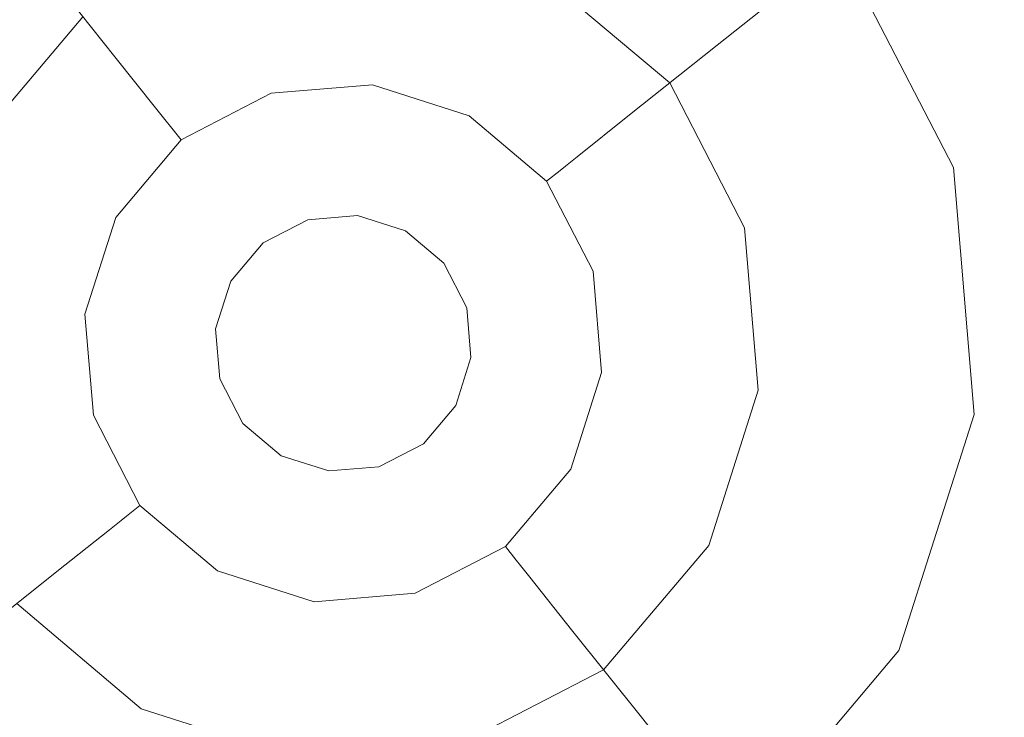
# Model space of a CAD drawing. Extents: x -98 to 245, y -488 to -1.
# Drawn here: x -10 to -6, y -316 to -313 of the extents above; entities that cross this region are included whole.
import ezdxf

# ---------------------------------------------------------------- set-up
doc = ezdxf.new("R2010")
doc.units = 0
doc.header["$LTSCALE"] = 500
doc.header["$MEASUREMENT"] = 0
doc.layers.add('EXC-BLACK', color=7, linetype='Continuous')
doc.layers.add('EXC-DYSZA', color=7, linetype='Continuous')

msp = doc.modelspace()

# ---------------------------------------------------------------- linework, layer by layer
at = {"layer": 'EXC-BLACK', "lineweight": 9}
for points, invisible_edges in [([(-10.5933, -4.5054, 987.4407), (13.8067, -4.5054, 987.4407), (-10.5933, -375.2054, 987.4407), (-10.5933, -4.5054, 987.4407)], 14), ([(13.8067, -400.2054, 1012.4407), (13.8067, -4.5054, 1012.4407), (-10.5933, -400.2054, 1012.4407), (13.8067, -400.2054, 1012.4407)], 15), ([(-10.5933, -375.2054, 987.4407), (13.8067, -4.5054, 987.4407), (13.8067, -375.2054, 987.4407), (-10.5933, -375.2054, 987.4407)], 15), ([(-10.5933, -400.2054, 1012.4407), (13.8067, -4.5054, 1012.4407), (-10.5933, -4.5054, 1012.4407), (-10.5933, -400.2054, 1012.4407)], 13), ([(-40.706, -302.2144, 873.4911), (1.6092, -302.2144, 873.4911), (-40.706, -313.6636, 873.4911), (-40.706, -302.2144, 873.4911)], 15), ([(-40.706, -313.6636, 873.4911), (1.6092, -302.2144, 873.4911), (1.6095, -313.6636, 873.4911), (-40.706, -313.6636, 873.4911)], 15), ([(-34.0791, -320.6794, 884.4459), (1.6176, -318.773, 884.4466), (-36.3694, -311.928, 884.4439), (-34.0791, -320.6794, 884.4459)], 15), ([(-36.3694, -311.928, 884.4439), (1.6176, -318.773, 884.4466), (1.607, -311.928, 884.4439), (-36.3694, -311.928, 884.4439)], 15), ([(-40.706, -313.6636, 873.4911), (1.6095, -313.6636, 873.4911), (-40.706, -345.6886, 873.4911), (-40.706, -313.6636, 873.4911)], 15), ([(-40.706, -345.6886, 873.4911), (1.6095, -313.6636, 873.4911), (1.6102, -345.6886, 873.4911), (-40.706, -345.6886, 873.4911)], 15)]:
    msp.add_3dface(points, dxfattribs=dict(at, invisible_edges=invisible_edges))
at = {"layer": 'EXC-DYSZA', "lineweight": 9}
for points, invisible_edges in [([(-7.9384, -312.7752, 873.4909), (-7.3504, -313.2719, 873.4909), (-7.4414, -311.8762, 873.4909), (-7.9384, -312.7752, 873.4909)], 14), ([(-7.4414, -311.8762, 872.991), (-7.1263, -313.0932, 871.941), (-7.7998, -312.5244, 871.941), (-7.4414, -311.8762, 872.991)], 15), ([(-6.5472, -312.6317, 872.991), (-7.1263, -313.0932, 871.941), (-7.4414, -311.8762, 872.991), (-6.5472, -312.6317, 872.991)], 14), ([(-7.4414, -311.8762, 873.4909), (-7.3504, -313.2719, 873.4909), (-6.5472, -312.6317, 873.4909), (-7.4414, -311.8762, 873.4909)], 15), ([(-10.7631, -312.1556, 872.991), (-10.3014, -312.7347, 871.941), (-11.5185, -313.0499, 872.991), (-10.7631, -312.1556, 872.991)], 14), ([(-10.1228, -312.9589, 873.4909), (-10.7631, -312.1556, 873.4909), (-10.6195, -313.5469, 873.4909), (-10.1228, -312.9589, 873.4909)], 11), ([(-9.5181, -312.3303, 871.941), (-9.9717, -313.1484, 870.8909), (-10.3014, -312.7347, 871.941), (-9.5181, -312.3303, 871.941)], 15), ([(-9.3718, -312.8387, 870.8909), (-9.9717, -313.1484, 870.8909), (-9.5181, -312.3303, 871.941), (-9.3718, -312.8387, 870.8909)], 15), ([(-8.0557, -312.9873, 870.8909), (-8.699, -312.7821, 870.8909), (-7.7998, -312.5244, 871.941), (-8.0557, -312.9873, 870.8909)], 15), ([(-7.1263, -313.0932, 871.941), (-8.0557, -312.9873, 870.8909), (-7.7998, -312.5244, 871.941), (-7.1263, -313.0932, 871.941)], 15), ([(-7.3504, -313.2719, 873.4909), (-6.0102, -313.6716, 873.4909), (-6.5472, -312.6317, 873.4909), (-7.3504, -313.2719, 873.4909)], 15), ([(-6.5472, -312.6317, 872.991), (-6.7218, -313.8766, 871.941), (-7.1263, -313.0932, 871.941), (-6.5472, -312.6317, 872.991)], 15), ([(-6.0102, -313.6716, 872.991), (-6.7218, -313.8766, 871.941), (-6.5472, -312.6317, 872.991), (-6.0102, -313.6716, 872.991)], 15), ([(-6.0102, -313.6716, 872.991), (-6.5472, -312.6317, 872.991), (-6.0102, -313.6716, 873.4909), (-6.0102, -313.6716, 872.991)], 15), ([(-6.0102, -313.6716, 873.4909), (-6.5472, -312.6317, 872.991), (-6.5472, -312.6317, 873.4909), (-6.0102, -313.6716, 873.4909)], 11), ([(-11.5185, -313.0499, 872.991), (-10.3014, -312.7347, 871.941), (-10.8704, -313.4082, 871.941), (-11.5185, -313.0499, 872.991)], 15), ([(-10.3014, -312.7347, 871.941), (-10.4074, -313.6642, 870.8909), (-10.8704, -313.4082, 871.941), (-10.3014, -312.7347, 871.941)], 15), ([(-9.9717, -313.1484, 870.8909), (-10.4074, -313.6642, 870.8909), (-10.3014, -312.7347, 871.941), (-9.9717, -313.1484, 870.8909)], 11), ([(-9.3718, -312.8387, 870.8909), (-8.699, -312.7821, 870.8909), (-9.284, -313.1436, 869.8408), (-9.3718, -312.8387, 870.8909)], 15), ([(-9.284, -313.1436, 869.8408), (-8.699, -312.7821, 870.8909), (-8.7346, -313.0975, 869.8408), (-9.284, -313.1436, 869.8408)], 15), ([(-8.699, -312.7821, 870.8909), (-8.0557, -312.9873, 870.8909), (-8.7346, -313.0975, 869.8408), (-8.699, -312.7821, 870.8909)], 15), ([(-9.9717, -313.1484, 870.8909), (-9.3718, -312.8387, 870.8909), (-9.7739, -313.3966, 869.8408), (-9.9717, -313.1484, 870.8909)], 11), ([(-9.7739, -313.3966, 869.8408), (-9.3718, -312.8387, 870.8909), (-9.284, -313.1436, 869.8408), (-9.7739, -313.3966, 869.8408)], 15), ([(-8.7346, -313.0975, 869.8408), (-8.0557, -312.9873, 870.8909), (-8.2093, -313.265, 869.8408), (-8.7346, -313.0975, 869.8408)], 15), ([(-8.0557, -312.9873, 870.8909), (-7.54, -313.423, 870.8909), (-8.2093, -313.265, 869.8408), (-8.0557, -312.9873, 870.8909)], 15), ([(-7.54, -313.423, 870.8909), (-8.0557, -312.9873, 870.8909), (-7.1263, -313.0932, 871.941), (-7.54, -313.423, 870.8909)], 11), ([(-8.7346, -313.0975, 869.8408), (-9.2644, -313.2116, 869.1391), (-9.284, -313.1436, 869.8408), (-8.7346, -313.0975, 869.8408)], 15), ([(-8.7425, -313.1677, 869.1391), (-9.2644, -313.2116, 869.1391), (-8.7346, -313.0975, 869.8408), (-8.7425, -313.1677, 869.1391)], 15), ([(-8.2093, -313.265, 869.8408), (-8.7425, -313.1677, 869.1391), (-8.7346, -313.0975, 869.8408), (-8.2093, -313.265, 869.8408)], 15), ([(-6.7218, -313.8766, 871.941), (-7.54, -313.423, 870.8909), (-7.1263, -313.0932, 871.941), (-6.7218, -313.8766, 871.941)], 15), ([(-9.284, -313.1436, 869.8408), (-9.7298, -313.4519, 869.1391), (-9.7739, -313.3966, 869.8408), (-9.284, -313.1436, 869.8408)], 15), ([(-9.2644, -313.2116, 869.1391), (-9.7298, -313.4519, 869.1391), (-9.284, -313.1436, 869.8408), (-9.2644, -313.2116, 869.1391)], 15), ([(-10.4074, -313.6642, 870.8909), (-9.9717, -313.1484, 870.8909), (-10.1297, -313.8178, 869.8408), (-10.4074, -313.6642, 870.8909)], 15), ([(-10.1297, -313.8178, 869.8408), (-9.9717, -313.1484, 870.8909), (-9.7739, -313.3966, 869.8408), (-10.1297, -313.8178, 869.8408)], 15), ([(-9.2644, -313.2116, 869.1391), (-8.7425, -313.1677, 869.1391), (-9.2554, -313.2431, 868.9975), (-9.2644, -313.2116, 869.1391)], 15), ([(-9.2554, -313.2431, 868.9975), (-8.7425, -313.1677, 869.1391), (-8.7462, -313.2003, 868.9975), (-9.2554, -313.2431, 868.9975)], 15), ([(-8.7425, -313.1677, 869.1391), (-8.2594, -313.3554, 868.9975), (-8.7462, -313.2003, 868.9975), (-8.7425, -313.1677, 869.1391)], 15), ([(-8.2435, -313.3269, 869.1391), (-8.7425, -313.1677, 869.1391), (-8.2093, -313.265, 869.8408), (-8.2435, -313.3269, 869.1391)], 15), ([(-8.2435, -313.3269, 869.1391), (-8.2594, -313.3554, 868.9975), (-8.7425, -313.1677, 869.1391), (-8.2435, -313.3269, 869.1391)], 15), ([(-9.2644, -313.2116, 869.1391), (-9.7094, -313.4774, 868.9975), (-9.7298, -313.4519, 869.1391), (-9.2644, -313.2116, 869.1391)], 15), ([(-9.2554, -313.2431, 868.9975), (-9.7094, -313.4774, 868.9975), (-9.2644, -313.2116, 869.1391), (-9.2554, -313.2431, 868.9975)], 15), ([(-8.7553, -313.2807, 868.8779), (-9.2554, -313.2431, 868.9975), (-8.7462, -313.2003, 868.9975), (-8.7553, -313.2807, 868.8779)], 15), ([(-8.2594, -313.3554, 868.9975), (-8.7553, -313.2807, 868.8779), (-8.7462, -313.2003, 868.9975), (-8.2594, -313.3554, 868.9975)], 15), ([(-9.2554, -313.2431, 868.9975), (-9.233, -313.3209, 868.8779), (-9.7094, -313.4774, 868.9975), (-9.2554, -313.2431, 868.9975)], 15), ([(-9.233, -313.3209, 868.8779), (-9.2554, -313.2431, 868.9975), (-8.7553, -313.2807, 868.8779), (-9.233, -313.3209, 868.8779)], 11), ([(-8.7696, -313.4072, 868.8093), (-9.233, -313.3209, 868.8779), (-8.7553, -313.2807, 868.8779), (-8.7696, -313.4072, 868.8093)], 15), ([(-8.7696, -313.4072, 868.8093), (-8.7553, -313.2807, 868.8779), (-8.3601, -313.5378, 868.8093), (-8.7696, -313.4072, 868.8093)], 15), ([(-8.2986, -313.4265, 868.8779), (-8.7553, -313.2807, 868.8779), (-8.2594, -313.3554, 868.9975), (-8.2986, -313.4265, 868.8779)], 14), ([(-8.3601, -313.5378, 868.8093), (-8.7553, -313.2807, 868.8779), (-8.2986, -313.4265, 868.8779), (-8.3601, -313.5378, 868.8093)], 15), ([(-7.7882, -313.6207, 869.8408), (-8.2435, -313.3269, 869.1391), (-8.2093, -313.265, 869.8408), (-7.7882, -313.6207, 869.8408)], 15), ([(-8.2093, -313.265, 869.8408), (-7.54, -313.423, 870.8909), (-7.7882, -313.6207, 869.8408), (-8.2093, -313.265, 869.8408)], 15), ([(-6.9973, -313.9558, 873.4909), (-6.0102, -313.6716, 873.4909), (-7.3504, -313.2719, 873.4909), (-6.9973, -313.9558, 873.4909)], 11), ([(-9.7094, -313.4774, 868.9975), (-9.233, -313.3209, 868.8779), (-9.6589, -313.5409, 868.8779), (-9.7094, -313.4774, 868.9975)], 15), ([(-9.1978, -313.4432, 868.8093), (-9.6589, -313.5409, 868.8779), (-9.233, -313.3209, 868.8779), (-9.1978, -313.4432, 868.8093)], 13), ([(-9.1978, -313.4432, 868.8093), (-9.233, -313.3209, 868.8779), (-8.7696, -313.4072, 868.8093), (-9.1978, -313.4432, 868.8093)], 15), ([(-8.2435, -313.3269, 869.1391), (-7.8434, -313.6648, 869.1391), (-8.2594, -313.3554, 868.9975), (-8.2435, -313.3269, 869.1391)], 15), ([(-7.8434, -313.6648, 869.1391), (-8.2435, -313.3269, 869.1391), (-7.7882, -313.6207, 869.8408), (-7.8434, -313.6648, 869.1391)], 11), ([(-8.2594, -313.3554, 868.9975), (-7.869, -313.6853, 868.9975), (-8.2986, -313.4265, 868.8779), (-8.2594, -313.3554, 868.9975)], 15), ([(-8.2594, -313.3554, 868.9975), (-7.8434, -313.6648, 869.1391), (-7.869, -313.6853, 868.9975), (-8.2594, -313.3554, 868.9975)], 15), ([(-10.4074, -313.6642, 870.8909), (-10.6126, -314.3074, 870.8909), (-10.8704, -313.4082, 871.941), (-10.4074, -313.6642, 870.8909)], 15), ([(-9.7739, -313.3966, 869.8408), (-10.0678, -313.8519, 869.1391), (-10.1297, -313.8178, 869.8408), (-9.7739, -313.3966, 869.8408)], 15), ([(-9.7298, -313.4519, 869.1391), (-10.0678, -313.8519, 869.1391), (-9.7739, -313.3966, 869.8408), (-9.7298, -313.4519, 869.1391)], 11), ([(-8.7696, -313.4072, 868.8093), (-9.1579, -313.5816, 868.7909), (-9.1978, -313.4432, 868.8093), (-8.7696, -313.4072, 868.8093)], 15), ([(-8.7857, -313.5504, 868.7909), (-9.1579, -313.5816, 868.7909), (-8.7696, -313.4072, 868.8093), (-8.7857, -313.5504, 868.7909)], 15), ([(-8.3601, -313.5378, 868.8093), (-8.7857, -313.5504, 868.7909), (-8.7696, -313.4072, 868.8093), (-8.3601, -313.5378, 868.8093)], 15), ([(-7.54, -313.423, 870.8909), (-7.2302, -314.0228, 870.8909), (-7.7882, -313.6207, 869.8408), (-7.54, -313.423, 870.8909)], 11), ([(-7.2302, -314.0228, 870.8909), (-7.54, -313.423, 870.8909), (-6.7218, -313.8766, 871.941), (-7.2302, -314.0228, 870.8909)], 15), ([(-10.0678, -313.8519, 869.1391), (-9.7298, -313.4519, 869.1391), (-10.0392, -313.8679, 868.9975), (-10.0678, -313.8519, 869.1391)], 15), ([(-10.0392, -313.8679, 868.9975), (-9.7298, -313.4519, 869.1391), (-9.7094, -313.4774, 868.9975), (-10.0392, -313.8679, 868.9975)], 13), ([(-9.5796, -313.6404, 868.8093), (-9.6589, -313.5409, 868.8779), (-9.1978, -313.4432, 868.8093), (-9.5796, -313.6404, 868.8093)], 15), ([(-9.5796, -313.6404, 868.8093), (-9.1978, -313.4432, 868.8093), (-9.4898, -313.7531, 868.7909), (-9.5796, -313.6404, 868.8093)], 15), ([(-9.4898, -313.7531, 868.7909), (-9.1978, -313.4432, 868.8093), (-9.1579, -313.5816, 868.7909), (-9.4898, -313.7531, 868.7909)], 15), ([(-8.2986, -313.4265, 868.8779), (-8.0319, -313.815, 868.8093), (-8.3601, -313.5378, 868.8093), (-8.2986, -313.4265, 868.8779)], 15), ([(-7.9324, -313.7358, 868.8779), (-8.0319, -313.815, 868.8093), (-8.2986, -313.4265, 868.8779), (-7.9324, -313.7358, 868.8779)], 11), ([(-8.2986, -313.4265, 868.8779), (-7.869, -313.6853, 868.9975), (-7.9324, -313.7358, 868.8779), (-8.2986, -313.4265, 868.8779)], 15), ([(-9.7094, -313.4774, 868.9975), (-9.6589, -313.5409, 868.8779), (-10.0392, -313.8679, 868.9975), (-9.7094, -313.4774, 868.9975)], 14), ([(-10.0392, -313.8679, 868.9975), (-9.6589, -313.5409, 868.8779), (-9.9682, -313.9071, 868.8779), (-10.0392, -313.8679, 868.9975)], 15), ([(-9.5796, -313.6404, 868.8093), (-9.9682, -313.9071, 868.8779), (-9.6589, -313.5409, 868.8779), (-9.5796, -313.6404, 868.8093)], 13), ([(-9.1579, -313.5816, 868.7909), (-8.7857, -313.5504, 868.7909), (-9.061, -313.9183, 868.7909), (-9.1579, -313.5816, 868.7909)], 15), ([(-9.061, -313.9183, 868.7909), (-8.7857, -313.5504, 868.7909), (-8.825, -313.8983, 868.7909), (-9.061, -313.9183, 868.7909)], 11), ([(-8.7857, -313.5504, 868.7909), (-8.4299, -313.6639, 868.7909), (-8.825, -313.8983, 868.7909), (-8.7857, -313.5504, 868.7909)], 15), ([(-8.4299, -313.6639, 868.7909), (-8.7857, -313.5504, 868.7909), (-8.3601, -313.5378, 868.8093), (-8.4299, -313.6639, 868.7909)], 15), ([(-8.0319, -313.815, 868.8093), (-8.4299, -313.6639, 868.7909), (-8.3601, -313.5378, 868.8093), (-8.0319, -313.815, 868.8093)], 15), ([(-9.4898, -313.7531, 868.7909), (-9.1579, -313.5816, 868.7909), (-9.2715, -314.027, 868.7909), (-9.4898, -313.7531, 868.7909)], 15), ([(-9.2715, -314.027, 868.7909), (-9.1579, -313.5816, 868.7909), (-9.061, -313.9183, 868.7909), (-9.2715, -314.027, 868.7909)], 11), ([(-9.857, -313.9685, 868.8093), (-9.9682, -313.9071, 868.8779), (-9.5796, -313.6404, 868.8093), (-9.857, -313.9685, 868.8093)], 15), ([(-9.857, -313.9685, 868.8093), (-9.5796, -313.6404, 868.8093), (-9.7308, -314.0383, 868.7909), (-9.857, -313.9685, 868.8093)], 15), ([(-9.7308, -314.0383, 868.7909), (-9.5796, -313.6404, 868.8093), (-9.4898, -313.7531, 868.7909), (-9.7308, -314.0383, 868.7909)], 15), ([(-7.5352, -314.1107, 869.8408), (-7.8434, -313.6648, 869.1391), (-7.7882, -313.6207, 869.8408), (-7.5352, -314.1107, 869.8408)], 15), ([(-7.7882, -313.6207, 869.8408), (-7.2302, -314.0228, 870.8909), (-7.5352, -314.1107, 869.8408), (-7.7882, -313.6207, 869.8408)], 15), ([(-10.6126, -314.3074, 870.8909), (-10.4074, -313.6642, 870.8909), (-10.2972, -314.3431, 869.8408), (-10.6126, -314.3074, 870.8909)], 15), ([(-10.2972, -314.3431, 869.8408), (-10.4074, -313.6642, 870.8909), (-10.1297, -313.8178, 869.8408), (-10.2972, -314.3431, 869.8408)], 15), ([(-8.825, -313.8983, 868.7909), (-8.4299, -313.6639, 868.7909), (-8.5994, -313.9703, 868.7909), (-8.825, -313.8983, 868.7909)], 11), ([(-8.4299, -313.6639, 868.7909), (-8.1446, -313.9049, 868.7909), (-8.5994, -313.9703, 868.7909), (-8.4299, -313.6639, 868.7909)], 15), ([(-8.1446, -313.9049, 868.7909), (-8.4299, -313.6639, 868.7909), (-8.0319, -313.815, 868.8093), (-8.1446, -313.9049, 868.7909)], 15), ([(-7.869, -313.6853, 868.9975), (-7.6346, -314.1393, 868.9975), (-7.9324, -313.7358, 868.8779), (-7.869, -313.6853, 868.9975)], 11), ([(-7.8434, -313.6648, 869.1391), (-7.6032, -314.1303, 869.1391), (-7.869, -313.6853, 868.9975), (-7.8434, -313.6648, 869.1391)], 11), ([(-7.869, -313.6853, 868.9975), (-7.6032, -314.1303, 869.1391), (-7.6346, -314.1393, 868.9975), (-7.869, -313.6853, 868.9975)], 15), ([(-7.6032, -314.1303, 869.1391), (-7.8434, -313.6648, 869.1391), (-7.5352, -314.1107, 869.8408), (-7.6032, -314.1303, 869.1391)], 15), ([(-6.9973, -313.9558, 873.4909), (-6.9327, -314.7228, 873.4909), (-6.0102, -313.6716, 873.4909), (-6.9973, -313.9558, 873.4909)], 14), ([(-6.0102, -313.6716, 873.4909), (-6.9327, -314.7228, 873.4909), (-5.912, -314.8381, 873.4909), (-6.0102, -313.6716, 873.4909)], 15), ([(-6.0102, -313.6716, 872.991), (-6.6479, -314.755, 871.941), (-6.7218, -313.8766, 871.941), (-6.0102, -313.6716, 872.991)], 15), ([(-5.912, -314.8381, 872.991), (-6.6479, -314.755, 871.941), (-6.0102, -313.6716, 872.991), (-5.912, -314.8381, 872.991)], 15), ([(-5.912, -314.8381, 872.991), (-6.0102, -313.6716, 872.991), (-5.912, -314.8381, 873.4909), (-5.912, -314.8381, 872.991)], 15), ([(-5.912, -314.8381, 873.4909), (-6.0102, -313.6716, 872.991), (-6.0102, -313.6716, 873.4909), (-5.912, -314.8381, 873.4909)], 11), ([(-7.9324, -313.7358, 868.8779), (-7.8347, -314.1968, 868.8093), (-8.0319, -313.815, 868.8093), (-7.9324, -313.7358, 868.8779)], 15), ([(-7.7125, -314.1618, 868.8779), (-7.8347, -314.1968, 868.8093), (-7.9324, -313.7358, 868.8779), (-7.7125, -314.1618, 868.8779)], 11), ([(-7.9324, -313.7358, 868.8779), (-7.6346, -314.1393, 868.9975), (-7.7125, -314.1618, 868.8779), (-7.9324, -313.7358, 868.8779)], 15), ([(-9.7308, -314.0383, 868.7909), (-9.4898, -313.7531, 868.7909), (-9.4243, -314.2078, 868.7909), (-9.7308, -314.0383, 868.7909)], 15), ([(-9.4243, -314.2078, 868.7909), (-9.4898, -313.7531, 868.7909), (-9.2715, -314.027, 868.7909), (-9.4243, -314.2078, 868.7909)], 11), ([(-10.1297, -313.8178, 869.8408), (-10.227, -314.351, 869.1391), (-10.2972, -314.3431, 869.8408), (-10.1297, -313.8178, 869.8408)], 15), ([(-10.0678, -313.8519, 869.1391), (-10.227, -314.351, 869.1391), (-10.1297, -313.8178, 869.8408), (-10.0678, -313.8519, 869.1391)], 15), ([(-7.8347, -314.1968, 868.8093), (-8.1446, -313.9049, 868.7909), (-8.0319, -313.815, 868.8093), (-7.8347, -314.1968, 868.8093)], 15), ([(-10.0678, -313.8519, 869.1391), (-10.1945, -314.3547, 868.9975), (-10.227, -314.351, 869.1391), (-10.0678, -313.8519, 869.1391)], 15), ([(-10.0392, -313.8679, 868.9975), (-10.1945, -314.3547, 868.9975), (-10.0678, -313.8519, 869.1391), (-10.0392, -313.8679, 868.9975)], 15), ([(-10.0392, -313.8679, 868.9975), (-9.9682, -313.9071, 868.8779), (-10.1945, -314.3547, 868.9975), (-10.0392, -313.8679, 868.9975)], 15), ([(-6.6479, -314.755, 871.941), (-7.2302, -314.0228, 870.8909), (-6.7218, -313.8766, 871.941), (-6.6479, -314.755, 871.941)], 15), ([(-10.1945, -314.3547, 868.9975), (-9.9682, -313.9071, 868.8779), (-10.1139, -314.3637, 868.8779), (-10.1945, -314.3547, 868.9975)], 15), ([(-9.9682, -313.9071, 868.8779), (-9.857, -313.9685, 868.8093), (-10.1139, -314.3637, 868.8779), (-9.9682, -313.9071, 868.8779)], 11), ([(-9.2715, -314.027, 869.4177), (-9.2715, -314.027, 868.7909), (-9.061, -313.9183, 869.4177), (-9.2715, -314.027, 869.4177)], 10), ([(-9.061, -313.9183, 869.4177), (-9.2715, -314.027, 868.7909), (-9.061, -313.9183, 868.7909), (-9.061, -313.9183, 869.4177)], 15), ([(-9.061, -313.9183, 869.4177), (-9.061, -313.9183, 868.7909), (-8.825, -313.8983, 869.4177), (-9.061, -313.9183, 869.4177)], 11), ([(-8.825, -313.8983, 869.4177), (-9.061, -313.9183, 868.7909), (-8.825, -313.8983, 868.7909), (-8.825, -313.8983, 869.4177)], 15), ([(-8.825, -313.8983, 869.4177), (-8.825, -313.8983, 868.7909), (-8.5994, -313.9703, 869.4177), (-8.825, -313.8983, 869.4177)], 11), ([(-8.5994, -313.9703, 869.4177), (-8.825, -313.8983, 868.7909), (-8.5994, -313.9703, 868.7909), (-8.5994, -313.9703, 869.4177)], 15), ([(-8.5994, -313.9703, 868.7909), (-8.1446, -313.9049, 868.7909), (-8.4185, -314.1232, 868.7909), (-8.5994, -313.9703, 868.7909)], 11), ([(-8.1446, -313.9049, 868.7909), (-7.9732, -314.2367, 868.7909), (-8.4185, -314.1232, 868.7909), (-8.1446, -313.9049, 868.7909)], 15), ([(-7.9732, -314.2367, 868.7909), (-8.1446, -313.9049, 868.7909), (-7.8347, -314.1968, 868.8093), (-7.9732, -314.2367, 868.7909)], 15), ([(-10.1139, -314.3637, 868.8779), (-9.857, -313.9685, 868.8093), (-9.9875, -314.3781, 868.8093), (-10.1139, -314.3637, 868.8779)], 15), ([(-9.7308, -314.0383, 868.7909), (-9.9875, -314.3781, 868.8093), (-9.857, -313.9685, 868.8093), (-9.7308, -314.0383, 868.7909)], 15), ([(-8.5994, -313.9703, 869.4177), (-8.5994, -313.9703, 868.7909), (-8.4185, -314.1232, 869.4177), (-8.5994, -313.9703, 869.4177)], 11), ([(-8.4185, -314.1232, 869.4177), (-8.5994, -313.9703, 868.7909), (-8.4185, -314.1232, 868.7909), (-8.4185, -314.1232, 869.4177)], 11), ([(-9.4243, -314.2078, 869.4177), (-9.4243, -314.2078, 868.7909), (-9.2715, -314.027, 869.4177), (-9.4243, -314.2078, 869.4177)], 11), ([(-9.2715, -314.027, 869.4177), (-9.4243, -314.2078, 868.7909), (-9.2715, -314.027, 868.7909), (-9.2715, -314.027, 869.4177)], 15), ([(-7.2302, -314.0228, 870.8909), (-7.1736, -314.6957, 870.8909), (-7.5352, -314.1107, 869.8408), (-7.2302, -314.0228, 870.8909)], 15), ([(-7.1736, -314.6957, 870.8909), (-7.2302, -314.0228, 870.8909), (-6.6479, -314.755, 871.941), (-7.1736, -314.6957, 870.8909)], 15), ([(-9.8443, -314.3942, 868.7909), (-9.9875, -314.3781, 868.8093), (-9.7308, -314.0383, 868.7909), (-9.8443, -314.3942, 868.7909)], 15), ([(-9.8443, -314.3942, 868.7909), (-9.7308, -314.0383, 868.7909), (-9.4963, -314.4334, 868.7909), (-9.8443, -314.3942, 868.7909)], 15), ([(-9.4963, -314.4334, 868.7909), (-9.7308, -314.0383, 868.7909), (-9.4243, -314.2078, 868.7909), (-9.4963, -314.4334, 868.7909)], 11), ([(-7.489, -314.66, 869.8408), (-7.6032, -314.1303, 869.1391), (-7.5352, -314.1107, 869.8408), (-7.489, -314.66, 869.8408)], 15), ([(-7.5352, -314.1107, 869.8408), (-7.1736, -314.6957, 870.8909), (-7.489, -314.66, 869.8408), (-7.5352, -314.1107, 869.8408)], 15), ([(-8.3098, -314.3337, 868.7909), (-8.3098, -314.3337, 869.4177), (-8.4185, -314.1232, 868.7909), (-8.3098, -314.3337, 868.7909)], 11), ([(-8.4185, -314.1232, 868.7909), (-7.9732, -314.2367, 868.7909), (-8.3098, -314.3337, 868.7909), (-8.4185, -314.1232, 868.7909)], 15), ([(-8.4185, -314.1232, 868.7909), (-8.3098, -314.3337, 869.4177), (-8.4185, -314.1232, 869.4177), (-8.4185, -314.1232, 868.7909)], 13), ([(-7.8347, -314.1968, 868.8093), (-7.7125, -314.1618, 868.8779), (-7.7987, -314.6252, 868.8093), (-7.8347, -314.1968, 868.8093)], 15), ([(-7.7987, -314.6252, 868.8093), (-7.7125, -314.1618, 868.8779), (-7.6723, -314.6394, 868.8779), (-7.7987, -314.6252, 868.8093)], 13), ([(-7.6346, -314.1393, 868.9975), (-7.5918, -314.6484, 868.9975), (-7.7125, -314.1618, 868.8779), (-7.6346, -314.1393, 868.9975)], 15), ([(-7.7125, -314.1618, 868.8779), (-7.5918, -314.6484, 868.9975), (-7.6723, -314.6394, 868.8779), (-7.7125, -314.1618, 868.8779)], 15), ([(-7.6032, -314.1303, 869.1391), (-7.5592, -314.6521, 869.1391), (-7.6346, -314.1393, 868.9975), (-7.6032, -314.1303, 869.1391)], 15), ([(-7.6346, -314.1393, 868.9975), (-7.5592, -314.6521, 869.1391), (-7.5918, -314.6484, 868.9975), (-7.6346, -314.1393, 868.9975)], 15), ([(-7.5592, -314.6521, 869.1391), (-7.6032, -314.1303, 869.1391), (-7.489, -314.66, 869.8408), (-7.5592, -314.6521, 869.1391)], 15), ([(-9.4963, -314.4334, 869.4177), (-9.4963, -314.4334, 868.7909), (-9.4243, -314.2078, 869.4177), (-9.4963, -314.4334, 869.4177)], 11), ([(-9.4243, -314.2078, 869.4177), (-9.4963, -314.4334, 868.7909), (-9.4243, -314.2078, 868.7909), (-9.4243, -314.2078, 869.4177)], 15), ([(-7.7987, -314.6252, 868.8093), (-7.9732, -314.2367, 868.7909), (-7.8347, -314.1968, 868.8093), (-7.7987, -314.6252, 868.8093)], 15), ([(-7.9732, -314.2367, 868.7909), (-7.9419, -314.609, 868.7909), (-8.3098, -314.3337, 868.7909), (-7.9732, -314.2367, 868.7909)], 15), ([(-7.9419, -314.609, 868.7909), (-7.9732, -314.2367, 868.7909), (-7.7987, -314.6252, 868.8093), (-7.9419, -314.609, 868.7909)], 15), ([(-10.556, -314.9802, 870.8909), (-10.6126, -314.3074, 870.8909), (-10.251, -314.8925, 869.8408), (-10.556, -314.9802, 870.8909)], 15), ([(-10.251, -314.8925, 869.8408), (-10.6126, -314.3074, 870.8909), (-10.2972, -314.3431, 869.8408), (-10.251, -314.8925, 869.8408)], 15), ([(-10.2972, -314.3431, 869.8408), (-10.227, -314.351, 869.1391), (-10.251, -314.8925, 869.8408), (-10.2972, -314.3431, 869.8408)], 15), ([(-10.251, -314.8925, 869.8408), (-10.227, -314.351, 869.1391), (-10.1831, -314.8728, 869.1391), (-10.251, -314.8925, 869.8408)], 15), ([(-10.1945, -314.3547, 868.9975), (-10.1831, -314.8728, 869.1391), (-10.227, -314.351, 869.1391), (-10.1945, -314.3547, 868.9975)], 15), ([(-10.1516, -314.8638, 868.9975), (-10.1831, -314.8728, 869.1391), (-10.1945, -314.3547, 868.9975), (-10.1516, -314.8638, 868.9975)], 15), ([(-10.1945, -314.3547, 868.9975), (-10.1139, -314.3637, 868.8779), (-10.1516, -314.8638, 868.9975), (-10.1945, -314.3547, 868.9975)], 15), ([(-8.3098, -314.3337, 869.4177), (-8.3098, -314.3337, 868.7909), (-8.2899, -314.5696, 869.4177), (-8.3098, -314.3337, 869.4177)], 11), ([(-8.3098, -314.3337, 868.7909), (-7.9419, -314.609, 868.7909), (-8.2899, -314.5696, 868.7909), (-8.3098, -314.3337, 868.7909)], 11), ([(-8.2899, -314.5696, 869.4177), (-8.3098, -314.3337, 868.7909), (-8.2899, -314.5696, 868.7909), (-8.2899, -314.5696, 869.4177)], 15), ([(-10.1516, -314.8638, 868.9975), (-10.1139, -314.3637, 868.8779), (-10.0737, -314.8414, 868.8779), (-10.1516, -314.8638, 868.9975)], 15), ([(-10.1139, -314.3637, 868.8779), (-9.9875, -314.3781, 868.8093), (-10.0737, -314.8414, 868.8779), (-10.1139, -314.3637, 868.8779)], 11), ([(-10.0737, -314.8414, 868.8779), (-9.9875, -314.3781, 868.8093), (-9.9515, -314.8063, 868.8093), (-10.0737, -314.8414, 868.8779)], 15), ([(-9.9515, -314.8063, 868.8093), (-9.9875, -314.3781, 868.8093), (-9.813, -314.7664, 868.7909), (-9.9515, -314.8063, 868.8093)], 15), ([(-9.813, -314.7664, 868.7909), (-9.9875, -314.3781, 868.8093), (-9.8443, -314.3942, 868.7909), (-9.813, -314.7664, 868.7909)], 15), ([(-9.4963, -314.4334, 868.7909), (-9.813, -314.7664, 868.7909), (-9.8443, -314.3942, 868.7909), (-9.4963, -314.4334, 868.7909)], 15), ([(-9.4764, -314.6694, 868.7909), (-9.813, -314.7664, 868.7909), (-9.4963, -314.4334, 868.7909), (-9.4764, -314.6694, 868.7909)], 11), ([(-9.4764, -314.6694, 869.4177), (-9.4764, -314.6694, 868.7909), (-9.4963, -314.4334, 869.4177), (-9.4764, -314.6694, 869.4177)], 11), ([(-9.4963, -314.4334, 869.4177), (-9.4764, -314.6694, 868.7909), (-9.4963, -314.4334, 868.7909), (-9.4963, -314.4334, 869.4177)], 15), ([(-8.3619, -314.7952, 868.7909), (-8.3619, -314.7952, 869.4177), (-8.2899, -314.5696, 868.7909), (-8.3619, -314.7952, 868.7909)], 11), ([(-8.2899, -314.5696, 868.7909), (-8.0554, -314.9648, 868.7909), (-8.3619, -314.7952, 868.7909), (-8.2899, -314.5696, 868.7909)], 15), ([(-8.2899, -314.5696, 868.7909), (-8.3619, -314.7952, 869.4177), (-8.2899, -314.5696, 869.4177), (-8.2899, -314.5696, 868.7909)], 13), ([(-7.9419, -314.609, 868.7909), (-8.0554, -314.9648, 868.7909), (-8.2899, -314.5696, 868.7909), (-7.9419, -314.609, 868.7909)], 15), ([(-7.7987, -314.6252, 868.8093), (-8.0554, -314.9648, 868.7909), (-7.9419, -314.609, 868.7909), (-7.7987, -314.6252, 868.8093)], 15), ([(-7.9293, -315.0346, 868.8093), (-8.0554, -314.9648, 868.7909), (-7.7987, -314.6252, 868.8093), (-7.9293, -315.0346, 868.8093)], 15), ([(-7.7987, -314.6252, 868.8093), (-7.6723, -314.6394, 868.8779), (-7.9293, -315.0346, 868.8093), (-7.7987, -314.6252, 868.8093)], 15), ([(-9.4764, -314.6694, 868.7909), (-9.3678, -314.88, 868.7909), (-9.813, -314.7664, 868.7909), (-9.4764, -314.6694, 868.7909)], 14), ([(-9.3678, -314.88, 868.7909), (-9.4764, -314.6694, 868.7909), (-9.3678, -314.88, 869.4177), (-9.3678, -314.88, 868.7909)], 11), ([(-9.3678, -314.88, 869.4177), (-9.4764, -314.6694, 868.7909), (-9.4764, -314.6694, 869.4177), (-9.3678, -314.88, 869.4177)], 11), ([(-7.9293, -315.0346, 868.8093), (-7.6723, -314.6394, 868.8779), (-7.818, -315.096, 868.8779), (-7.9293, -315.0346, 868.8093)], 15), ([(-7.6723, -314.6394, 868.8779), (-7.5918, -314.6484, 868.9975), (-7.818, -315.096, 868.8779), (-7.6723, -314.6394, 868.8779)], 11), ([(-7.818, -315.096, 868.8779), (-7.5918, -314.6484, 868.9975), (-7.747, -315.1353, 868.9975), (-7.818, -315.096, 868.8779)], 15), ([(-7.5918, -314.6484, 868.9975), (-7.7184, -315.1511, 869.1391), (-7.747, -315.1353, 868.9975), (-7.5918, -314.6484, 868.9975)], 15), ([(-7.5592, -314.6521, 869.1391), (-7.7184, -315.1511, 869.1391), (-7.5918, -314.6484, 868.9975), (-7.5592, -314.6521, 869.1391)], 15), ([(-7.7184, -315.1511, 869.1391), (-7.5592, -314.6521, 869.1391), (-7.6565, -315.1853, 869.8408), (-7.7184, -315.1511, 869.1391)], 15), ([(-7.6565, -315.1853, 869.8408), (-7.5592, -314.6521, 869.1391), (-7.489, -314.66, 869.8408), (-7.6565, -315.1853, 869.8408)], 15), ([(-7.489, -314.66, 869.8408), (-7.3788, -315.339, 870.8909), (-7.6565, -315.1853, 869.8408), (-7.489, -314.66, 869.8408)], 15), ([(-7.1736, -314.6957, 870.8909), (-7.3788, -315.339, 870.8909), (-7.489, -314.66, 869.8408), (-7.1736, -314.6957, 870.8909)], 15), ([(-7.3788, -315.339, 870.8909), (-7.1736, -314.6957, 870.8909), (-6.9158, -315.5949, 871.941), (-7.3788, -315.339, 870.8909)], 15), ([(-6.9158, -315.5949, 871.941), (-7.1736, -314.6957, 870.8909), (-6.6479, -314.755, 871.941), (-6.9158, -315.5949, 871.941)], 15), ([(-7.1666, -315.4562, 873.4909), (-6.2677, -315.9533, 873.4909), (-6.9327, -314.7228, 873.4909), (-7.1666, -315.4562, 873.4909)], 11), ([(-6.9327, -314.7228, 873.4909), (-6.2677, -315.9533, 873.4909), (-5.912, -314.8381, 873.4909), (-6.9327, -314.7228, 873.4909)], 15), ([(-9.6416, -315.0982, 868.7909), (-9.9515, -314.8063, 868.8093), (-9.813, -314.7664, 868.7909), (-9.6416, -315.0982, 868.7909)], 15), ([(-9.813, -314.7664, 868.7909), (-9.3678, -314.88, 868.7909), (-9.6416, -315.0982, 868.7909), (-9.813, -314.7664, 868.7909)], 15), ([(-5.912, -314.8381, 872.991), (-6.9158, -315.5949, 871.941), (-6.6479, -314.755, 871.941), (-5.912, -314.8381, 872.991)], 15), ([(-9.9515, -314.8063, 868.8093), (-9.7544, -315.1881, 868.8093), (-10.0737, -314.8414, 868.8779), (-9.9515, -314.8063, 868.8093)], 15), ([(-9.7544, -315.1881, 868.8093), (-9.9515, -314.8063, 868.8093), (-9.6416, -315.0982, 868.7909), (-9.7544, -315.1881, 868.8093)], 15), ([(-8.3619, -314.7952, 869.4177), (-8.3619, -314.7952, 868.7909), (-8.5147, -314.9763, 869.4177), (-8.3619, -314.7952, 869.4177)], 11), ([(-8.3619, -314.7952, 868.7909), (-8.2964, -315.2502, 868.7909), (-8.5147, -314.9763, 868.7909), (-8.3619, -314.7952, 868.7909)], 11), ([(-8.5147, -314.9763, 869.4177), (-8.3619, -314.7952, 868.7909), (-8.5147, -314.9763, 868.7909), (-8.5147, -314.9763, 869.4177)], 15), ([(-8.0554, -314.9648, 868.7909), (-8.2964, -315.2502, 868.7909), (-8.3619, -314.7952, 868.7909), (-8.0554, -314.9648, 868.7909)], 15), ([(-9.9172, -315.3178, 868.9975), (-10.1831, -314.8728, 869.1391), (-10.1516, -314.8638, 868.9975), (-9.9172, -315.3178, 868.9975)], 15), ([(-10.0737, -314.8414, 868.8779), (-9.8538, -315.2673, 868.8779), (-10.1516, -314.8638, 868.9975), (-10.0737, -314.8414, 868.8779)], 14), ([(-10.1516, -314.8638, 868.9975), (-9.8538, -315.2673, 868.8779), (-9.9172, -315.3178, 868.9975), (-10.1516, -314.8638, 868.9975)], 13), ([(-10.0737, -314.8414, 868.8779), (-9.7544, -315.1881, 868.8093), (-9.8538, -315.2673, 868.8779), (-10.0737, -314.8414, 868.8779)], 15), ([(-6.2677, -315.9533, 872.991), (-6.9158, -315.5949, 871.941), (-5.912, -314.8381, 872.991), (-6.2677, -315.9533, 872.991)], 15), ([(-6.2677, -315.9533, 872.991), (-5.912, -314.8381, 872.991), (-6.2677, -315.9533, 873.4909), (-6.2677, -315.9533, 872.991)], 15), ([(-6.2677, -315.9533, 873.4909), (-5.912, -314.8381, 872.991), (-5.912, -314.8381, 873.4909), (-6.2677, -315.9533, 873.4909)], 11), ([(-10.251, -314.8925, 869.8408), (-9.9981, -315.3823, 869.8408), (-10.556, -314.9802, 870.8909), (-10.251, -314.8925, 869.8408)], 15), ([(-9.9428, -315.3383, 869.1391), (-10.251, -314.8925, 869.8408), (-10.1831, -314.8728, 869.1391), (-9.9428, -315.3383, 869.1391)], 15), ([(-9.9981, -315.3823, 869.8408), (-10.251, -314.8925, 869.8408), (-9.9428, -315.3383, 869.1391), (-9.9981, -315.3823, 869.8408)], 11), ([(-9.9428, -315.3383, 869.1391), (-10.1831, -314.8728, 869.1391), (-9.9172, -315.3178, 868.9975), (-9.9428, -315.3383, 869.1391)], 11), ([(-9.3678, -314.88, 868.7909), (-9.3563, -315.3392, 868.7909), (-9.6416, -315.0982, 868.7909), (-9.3678, -314.88, 868.7909)], 15), ([(-9.1868, -315.0328, 868.7909), (-9.3563, -315.3392, 868.7909), (-9.3678, -314.88, 868.7909), (-9.1868, -315.0328, 868.7909)], 11), ([(-9.3678, -314.88, 868.7909), (-9.1868, -315.0328, 869.4177), (-9.1868, -315.0328, 868.7909), (-9.3678, -314.88, 868.7909)], 15), ([(-9.3678, -314.88, 869.4177), (-9.1868, -315.0328, 869.4177), (-9.3678, -314.88, 868.7909), (-9.3678, -314.88, 869.4177)], 14), ([(-10.556, -314.9802, 870.8909), (-10.2462, -315.5801, 870.8909), (-11.0644, -315.1266, 871.941), (-10.556, -314.9802, 870.8909)], 15), ([(-10.556, -314.9802, 870.8909), (-9.9981, -315.3823, 869.8408), (-10.2462, -315.5801, 870.8909), (-10.556, -314.9802, 870.8909)], 13), ([(-8.5147, -314.9763, 869.4177), (-8.5147, -314.9763, 868.7909), (-8.7252, -315.0848, 869.4177), (-8.5147, -314.9763, 869.4177)], 10), ([(-8.5147, -314.9763, 868.7909), (-8.6283, -315.4215, 868.7909), (-8.7252, -315.0848, 868.7909), (-8.5147, -314.9763, 868.7909)], 11), ([(-8.7252, -315.0848, 869.4177), (-8.5147, -314.9763, 868.7909), (-8.7252, -315.0848, 868.7909), (-8.7252, -315.0848, 869.4177)], 15), ([(-8.2964, -315.2502, 868.7909), (-8.6283, -315.4215, 868.7909), (-8.5147, -314.9763, 868.7909), (-8.2964, -315.2502, 868.7909)], 15), ([(-8.2964, -315.2502, 868.7909), (-8.0554, -314.9648, 868.7909), (-8.2066, -315.3628, 868.8093), (-8.2964, -315.2502, 868.7909)], 15), ([(-8.2066, -315.3628, 868.8093), (-8.0554, -314.9648, 868.7909), (-7.9293, -315.0346, 868.8093), (-8.2066, -315.3628, 868.8093)], 15), ([(-8.9612, -315.1047, 868.7909), (-9.3563, -315.3392, 868.7909), (-9.1868, -315.0328, 868.7909), (-8.9612, -315.1047, 868.7909)], 11), ([(-9.1868, -315.0328, 869.4177), (-8.9612, -315.1047, 869.4177), (-9.1868, -315.0328, 868.7909), (-9.1868, -315.0328, 869.4177)], 14), ([(-9.1868, -315.0328, 868.7909), (-8.9612, -315.1047, 869.4177), (-8.9612, -315.1047, 868.7909), (-9.1868, -315.0328, 868.7909)], 15), ([(-7.9293, -315.0346, 868.8093), (-7.818, -315.096, 868.8779), (-8.2066, -315.3628, 868.8093), (-7.9293, -315.0346, 868.8093)], 15), ([(-9.7544, -315.1881, 868.8093), (-9.6416, -315.0982, 868.7909), (-9.4261, -315.4655, 868.8093), (-9.7544, -315.1881, 868.8093)], 15), ([(-9.4261, -315.4655, 868.8093), (-9.6416, -315.0982, 868.7909), (-9.3563, -315.3392, 868.7909), (-9.4261, -315.4655, 868.8093)], 15), ([(-8.6283, -315.4215, 868.7909), (-9.0005, -315.4528, 868.7909), (-8.7252, -315.0848, 868.7909), (-8.6283, -315.4215, 868.7909)], 15), ([(-8.7252, -315.0848, 868.7909), (-9.0005, -315.4528, 868.7909), (-8.9612, -315.1047, 868.7909), (-8.7252, -315.0848, 868.7909)], 11), ([(-8.7252, -315.0848, 869.4177), (-8.7252, -315.0848, 868.7909), (-8.9612, -315.1047, 869.4177), (-8.7252, -315.0848, 869.4177)], 11), ([(-8.9612, -315.1047, 869.4177), (-8.7252, -315.0848, 868.7909), (-8.9612, -315.1047, 868.7909), (-8.9612, -315.1047, 869.4177)], 15), ([(-8.2066, -315.3628, 868.8093), (-7.818, -315.096, 868.8779), (-8.1273, -315.4623, 868.8779), (-8.2066, -315.3628, 868.8093)], 15), ([(-8.1273, -315.4623, 868.8779), (-7.818, -315.096, 868.8779), (-8.0768, -315.5256, 868.9975), (-8.1273, -315.4623, 868.8779)], 10), ([(-8.0768, -315.5256, 868.9975), (-7.818, -315.096, 868.8779), (-7.747, -315.1353, 868.9975), (-8.0768, -315.5256, 868.9975)], 15), ([(-11.0644, -315.1266, 871.941), (-10.2462, -315.5801, 870.8909), (-10.6599, -315.91, 871.941), (-11.0644, -315.1266, 871.941)], 13), ([(-9.0005, -315.4528, 868.7909), (-9.3563, -315.3392, 868.7909), (-8.9612, -315.1047, 868.7909), (-9.0005, -315.4528, 868.7909)], 15), ([(-7.747, -315.1353, 868.9975), (-8.0564, -315.5512, 869.1391), (-8.0768, -315.5256, 868.9975), (-7.747, -315.1353, 868.9975)], 15), ([(-7.7184, -315.1511, 869.1391), (-8.0564, -315.5512, 869.1391), (-7.747, -315.1353, 868.9975), (-7.7184, -315.1511, 869.1391)], 15), ([(-9.8538, -315.2673, 868.8779), (-9.7544, -315.1881, 868.8093), (-9.4876, -315.5767, 868.8779), (-9.8538, -315.2673, 868.8779)], 11), ([(-9.4876, -315.5767, 868.8779), (-9.7544, -315.1881, 868.8093), (-9.4261, -315.4655, 868.8093), (-9.4876, -315.5767, 868.8779)], 15), ([(-8.0564, -315.5512, 869.1391), (-7.7184, -315.1511, 869.1391), (-8.0123, -315.6066, 869.8408), (-8.0564, -315.5512, 869.1391)], 11), ([(-8.0123, -315.6066, 869.8408), (-7.7184, -315.1511, 869.1391), (-7.6565, -315.1853, 869.8408), (-8.0123, -315.6066, 869.8408)], 15), ([(-7.6565, -315.1853, 869.8408), (-7.8145, -315.8547, 870.8909), (-8.0123, -315.6066, 869.8408), (-7.6565, -315.1853, 869.8408)], 15), ([(-7.3788, -315.339, 870.8909), (-7.8145, -315.8547, 870.8909), (-7.6565, -315.1853, 869.8408), (-7.3788, -315.339, 870.8909)], 15), ([(-9.8538, -315.2673, 868.8779), (-9.5268, -315.6477, 868.9975), (-9.9172, -315.3178, 868.9975), (-9.8538, -315.2673, 868.8779)], 15), ([(-9.4876, -315.5767, 868.8779), (-9.5268, -315.6477, 868.9975), (-9.8538, -315.2673, 868.8779), (-9.4876, -315.5767, 868.8779)], 15), ([(-8.2964, -315.2502, 868.7909), (-8.2066, -315.3628, 868.8093), (-8.6283, -315.4215, 868.7909), (-8.2964, -315.2502, 868.7909)], 15), ([(-9.9172, -315.3178, 868.9975), (-9.5427, -315.6762, 869.1391), (-9.9428, -315.3383, 869.1391), (-9.9172, -315.3178, 868.9975)], 15), ([(-9.5268, -315.6477, 868.9975), (-9.5427, -315.6762, 869.1391), (-9.9172, -315.3178, 868.9975), (-9.5268, -315.6477, 868.9975)], 15), ([(-9.9981, -315.3823, 869.8408), (-9.9428, -315.3383, 869.1391), (-9.5769, -315.7382, 869.8408), (-9.9981, -315.3823, 869.8408)], 15), ([(-9.5769, -315.7382, 869.8408), (-9.9428, -315.3383, 869.1391), (-9.5427, -315.6762, 869.1391), (-9.5769, -315.7382, 869.8408)], 15), ([(-9.3563, -315.3392, 868.7909), (-9.0167, -315.596, 868.8093), (-9.4261, -315.4655, 868.8093), (-9.3563, -315.3392, 868.7909)], 15), ([(-9.0005, -315.4528, 868.7909), (-9.0167, -315.596, 868.8093), (-9.3563, -315.3392, 868.7909), (-9.0005, -315.4528, 868.7909)], 15), ([(-8.6283, -315.4215, 868.7909), (-8.2066, -315.3628, 868.8093), (-8.5884, -315.5599, 868.8093), (-8.6283, -315.4215, 868.7909)], 15), ([(-8.2066, -315.3628, 868.8093), (-8.1273, -315.4623, 868.8779), (-8.5884, -315.5599, 868.8093), (-8.2066, -315.3628, 868.8093)], 15), ([(-7.8145, -315.8547, 870.8909), (-7.3788, -315.339, 870.8909), (-7.4848, -316.2683, 871.941), (-7.8145, -315.8547, 870.8909)], 11), ([(-7.4848, -316.2683, 871.941), (-7.3788, -315.339, 870.8909), (-6.9158, -315.5949, 871.941), (-7.4848, -316.2683, 871.941)], 15), ([(-9.9981, -315.3823, 869.8408), (-9.7305, -316.0159, 870.8909), (-10.2462, -315.5801, 870.8909), (-9.9981, -315.3823, 869.8408)], 15), ([(-9.5769, -315.7382, 869.8408), (-9.7305, -316.0159, 870.8909), (-9.9981, -315.3823, 869.8408), (-9.5769, -315.7382, 869.8408)], 15), ([(-8.5884, -315.5599, 868.8093), (-9.0005, -315.4528, 868.7909), (-8.6283, -315.4215, 868.7909), (-8.5884, -315.5599, 868.8093)], 15), ([(-9.4261, -315.4655, 868.8093), (-9.0309, -315.7224, 868.8779), (-9.4876, -315.5767, 868.8779), (-9.4261, -315.4655, 868.8093)], 13), ([(-9.0167, -315.596, 868.8093), (-9.0309, -315.7224, 868.8779), (-9.4261, -315.4655, 868.8093), (-9.0167, -315.596, 868.8093)], 15), ([(-9.0167, -315.596, 868.8093), (-9.0005, -315.4528, 868.7909), (-8.5884, -315.5599, 868.8093), (-9.0167, -315.596, 868.8093)], 15), ([(-8.5884, -315.5599, 868.8093), (-8.1273, -315.4623, 868.8779), (-8.5533, -315.6821, 868.8779), (-8.5884, -315.5599, 868.8093)], 13), ([(-8.1273, -315.4623, 868.8779), (-8.5308, -315.76, 868.9975), (-8.5533, -315.6821, 868.8779), (-8.1273, -315.4623, 868.8779)], 15), ([(-8.0768, -315.5256, 868.9975), (-8.5308, -315.76, 868.9975), (-8.1273, -315.4623, 868.8779), (-8.0768, -315.5256, 868.9975)], 15), ([(-7.1666, -315.4562, 873.4909), (-7.6634, -316.0443, 873.4909), (-6.2677, -315.9533, 873.4909), (-7.1666, -315.4562, 873.4909)], 14), ([(-8.5533, -315.6821, 868.8779), (-9.0167, -315.596, 868.8093), (-8.5884, -315.5599, 868.8093), (-8.5533, -315.6821, 868.8779)], 15), ([(-8.0768, -315.5256, 868.9975), (-8.5218, -315.7916, 869.1391), (-8.5308, -315.76, 868.9975), (-8.0768, -315.5256, 868.9975)], 15), ([(-8.0564, -315.5512, 869.1391), (-8.5218, -315.7916, 869.1391), (-8.0768, -315.5256, 868.9975), (-8.0564, -315.5512, 869.1391)], 11), ([(-8.5218, -315.7916, 869.1391), (-8.0564, -315.5512, 869.1391), (-8.5022, -315.8594, 869.8408), (-8.5218, -315.7916, 869.1391)], 15), ([(-8.5022, -315.8594, 869.8408), (-8.0564, -315.5512, 869.1391), (-8.0123, -315.6066, 869.8408), (-8.5022, -315.8594, 869.8408)], 15), ([(-10.2462, -315.5801, 870.8909), (-9.9865, -316.4788, 871.941), (-10.6599, -315.91, 871.941), (-10.2462, -315.5801, 870.8909)], 15), ([(-9.7305, -316.0159, 870.8909), (-9.9865, -316.4788, 871.941), (-10.2462, -315.5801, 870.8909), (-9.7305, -316.0159, 870.8909)], 15), ([(-9.5268, -315.6477, 868.9975), (-9.4876, -315.5767, 868.8779), (-9.04, -315.8029, 868.9975), (-9.5268, -315.6477, 868.9975)], 15), ([(-9.04, -315.8029, 868.9975), (-9.4876, -315.5767, 868.8779), (-9.0309, -315.7224, 868.8779), (-9.04, -315.8029, 868.9975)], 15), ([(-9.0309, -315.7224, 868.8779), (-9.0167, -315.596, 868.8093), (-8.5533, -315.6821, 868.8779), (-9.0309, -315.7224, 868.8779)], 11), ([(-8.0123, -315.6066, 869.8408), (-8.4144, -316.1645, 870.8909), (-8.5022, -315.8594, 869.8408), (-8.0123, -315.6066, 869.8408)], 15), ([(-7.8145, -315.8547, 870.8909), (-8.4144, -316.1645, 870.8909), (-8.0123, -315.6066, 869.8408), (-7.8145, -315.8547, 870.8909)], 11), ([(-6.2677, -315.9533, 872.991), (-7.4848, -316.2683, 871.941), (-6.9158, -315.5949, 871.941), (-6.2677, -315.9533, 872.991)], 15), ([(-9.04, -315.8029, 868.9975), (-9.5427, -315.6762, 869.1391), (-9.5268, -315.6477, 868.9975), (-9.04, -315.8029, 868.9975)], 15), ([(-9.5427, -315.6762, 869.1391), (-9.0437, -315.8355, 869.1391), (-9.5769, -315.7382, 869.8408), (-9.5427, -315.6762, 869.1391)], 15), ([(-9.0437, -315.8355, 869.1391), (-9.5427, -315.6762, 869.1391), (-9.04, -315.8029, 868.9975), (-9.0437, -315.8355, 869.1391)], 15), ([(-8.5308, -315.76, 868.9975), (-9.0309, -315.7224, 868.8779), (-8.5533, -315.6821, 868.8779), (-8.5308, -315.76, 868.9975)], 15), ([(-11.239, -316.3716, 873.4909), (-10.3448, -317.127, 873.4909), (-10.4358, -315.7312, 873.4909), (-11.239, -316.3716, 873.4909)], 15), ([(-10.4358, -315.7312, 873.4909), (-10.3448, -317.127, 873.4909), (-9.8478, -316.228, 873.4909), (-10.4358, -315.7312, 873.4909)], 11), ([(-9.0516, -315.9056, 869.8408), (-9.7305, -316.0159, 870.8909), (-9.5769, -315.7382, 869.8408), (-9.0516, -315.9056, 869.8408)], 15), ([(-9.5769, -315.7382, 869.8408), (-9.0437, -315.8355, 869.1391), (-9.0516, -315.9056, 869.8408), (-9.5769, -315.7382, 869.8408)], 15), ([(-9.04, -315.8029, 868.9975), (-9.0309, -315.7224, 868.8779), (-8.5308, -315.76, 868.9975), (-9.04, -315.8029, 868.9975)], 15), ([(-9.0437, -315.8355, 869.1391), (-8.5218, -315.7916, 869.1391), (-9.0516, -315.9056, 869.8408), (-9.0437, -315.8355, 869.1391)], 15), ([(-9.0516, -315.9056, 869.8408), (-8.5218, -315.7916, 869.1391), (-8.5022, -315.8594, 869.8408), (-9.0516, -315.9056, 869.8408)], 15), ([(-8.5218, -315.7916, 869.1391), (-9.0437, -315.8355, 869.1391), (-8.5308, -315.76, 868.9975), (-8.5218, -315.7916, 869.1391)], 15), ([(-8.5308, -315.76, 868.9975), (-9.0437, -315.8355, 869.1391), (-9.04, -315.8029, 868.9975), (-8.5308, -315.76, 868.9975)], 15), ([(-8.4144, -316.1645, 870.8909), (-9.0872, -316.221, 870.8909), (-8.5022, -315.8594, 869.8408), (-8.4144, -316.1645, 870.8909)], 15), ([(-8.5022, -315.8594, 869.8408), (-9.0872, -316.221, 870.8909), (-9.0516, -315.9056, 869.8408), (-8.5022, -315.8594, 869.8408)], 15), ([(-8.4144, -316.1645, 870.8909), (-7.8145, -315.8547, 870.8909), (-8.2681, -316.6729, 871.941), (-8.4144, -316.1645, 870.8909)], 15), ([(-8.2681, -316.6729, 871.941), (-7.8145, -315.8547, 870.8909), (-7.4848, -316.2683, 871.941), (-8.2681, -316.6729, 871.941)], 15), ([(-11.239, -316.3716, 872.991), (-10.6599, -315.91, 871.941), (-10.3448, -317.127, 872.991), (-11.239, -316.3716, 872.991)], 14), ([(-10.3448, -317.127, 872.991), (-10.6599, -315.91, 871.941), (-9.9865, -316.4788, 871.941), (-10.3448, -317.127, 872.991)], 15), ([(-9.0872, -316.221, 870.8909), (-9.7305, -316.0159, 870.8909), (-9.0516, -315.9056, 869.8408), (-9.0872, -316.221, 870.8909)], 15), ([(-6.2677, -315.9533, 873.4909), (-7.6634, -316.0443, 873.4909), (-7.0231, -316.8475, 873.4909), (-6.2677, -315.9533, 873.4909)], 15), ([(-7.0231, -316.8475, 872.991), (-7.4848, -316.2683, 871.941), (-6.2677, -315.9533, 872.991), (-7.0231, -316.8475, 872.991)], 14), ([(-7.0231, -316.8475, 872.991), (-6.2677, -315.9533, 872.991), (-7.0231, -316.8475, 873.4909), (-7.0231, -316.8475, 872.991)], 11), ([(-7.0231, -316.8475, 873.4909), (-6.2677, -315.9533, 872.991), (-6.2677, -315.9533, 873.4909), (-7.0231, -316.8475, 873.4909)], 11), ([(-9.7305, -316.0159, 870.8909), (-9.0872, -316.221, 870.8909), (-9.9865, -316.4788, 871.941), (-9.7305, -316.0159, 870.8909)], 15), ([(-8.3474, -316.3973, 873.4909), (-8.0632, -317.3844, 873.4909), (-7.6634, -316.0443, 873.4909), (-8.3474, -316.3973, 873.4909)], 11), ([(-7.6634, -316.0443, 873.4909), (-8.0632, -317.3844, 873.4909), (-7.0231, -316.8475, 873.4909), (-7.6634, -316.0443, 873.4909)], 15), ([(-9.0872, -316.221, 870.8909), (-8.4144, -316.1645, 870.8909), (-9.1466, -316.7467, 871.941), (-9.0872, -316.221, 870.8909)], 15), ([(-9.1466, -316.7467, 871.941), (-8.4144, -316.1645, 870.8909), (-8.2681, -316.6729, 871.941), (-9.1466, -316.7467, 871.941)], 15), ([(-9.8478, -316.228, 873.4909), (-10.3448, -317.127, 873.4909), (-9.1144, -316.462, 873.4909), (-9.8478, -316.228, 873.4909)], 11), ([(-9.9865, -316.4788, 871.941), (-9.0872, -316.221, 870.8909), (-9.1466, -316.7467, 871.941), (-9.9865, -316.4788, 871.941)], 15), ([(-7.0231, -316.8475, 872.991), (-8.2681, -316.6729, 871.941), (-7.4848, -316.2683, 871.941), (-7.0231, -316.8475, 872.991)], 15)]:
    msp.add_3dface(points, dxfattribs=dict(at, invisible_edges=invisible_edges))

doc.saveas('drawing.dxf')
